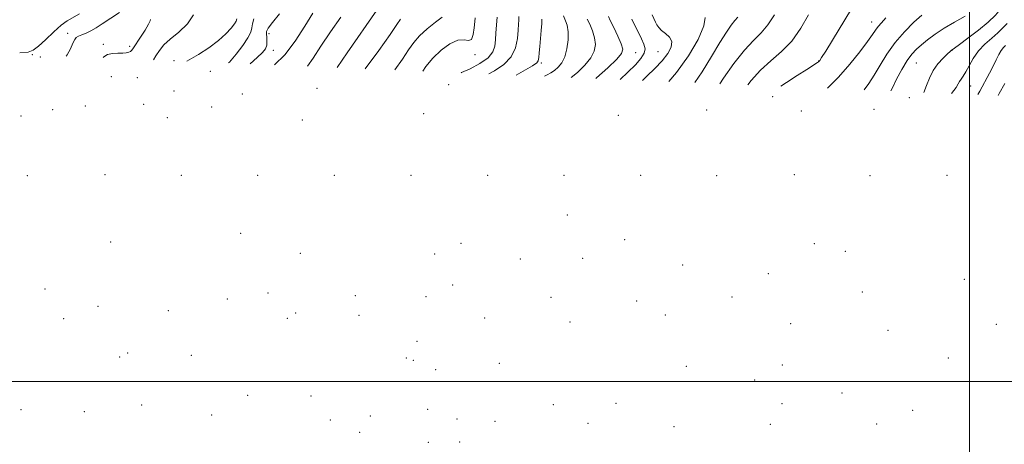
# Model space of a CAD drawing. Extents: x 2059800 to 2062700, y 284800 to 287700.
# Drawn here: x 2061128 to 2061514, y 286975 to 287142 of the extents above; entities that cross this region are included whole.
import ezdxf

# ---------------------------------------------------------------- set-up
doc = ezdxf.new("R2010")
doc.units = 0
doc.header["$MEASUREMENT"] = 0
for name, color, linetype, lineweight in [('CONTOUR INDEX', 41, 'Continuous', 13), ('CONTOUR INTERMEDIATE', 44, 'Continuous', 0), ('GRID LINE', 7, 'Continuous', 0), ('SPOT ELEVATION DTM', 2, 'Continuous', 13)]:
    doc.layers.add(name, color=color, linetype=linetype, lineweight=lineweight)

msp = doc.modelspace()

# ---------------------------------------------------------------- linework, layer by layer
at = {"layer": 'CONTOUR INDEX', "flags": 128}
for points, elevation in [([(2061242.817, 287144.48), (2061239.669, 287139.28), (2061235.907, 287133.472), (2061231.807, 287128.116), (2061227.798, 287124.174)], 1060), ([(2061306.357, 287142.598), (2061306.249, 287141.164), (2061306.031, 287138.736), (2061305.607, 287136.054), (2061304.871, 287134.163), (2061303.712, 287133.748), (2061301.997, 287134.037), (2061299.586, 287133.896), (2061296.449, 287132.459), (2061292.993, 287129.937), (2061289.734, 287126.809), (2061287.057, 287123.487), (2061285.881, 287121.712)], 1070), ([(2061409.192, 287142.823), (2061408.044, 287141.587), (2061406.629, 287139.742), (2061404.765, 287136.955), (2061402.251, 287132.898), (2061398.988, 287127.469), (2061395.29, 287121.472), (2061392.417, 287117.194)], 1090), ([(2061481.262, 287143.679), (2061478.221, 287140.864), (2061474.544, 287137.175), (2061470.856, 287132.92), (2061467.658, 287128.414), (2061464.956, 287124.008), (2061462.628, 287120.065), (2061460.556, 287116.848), (2061458.729, 287114.383)], 1100), ([(2061179.18, 287141.998), (2061179.076, 287141.433), (2061178.471, 287140.118), (2061177.075, 287137.798), (2061175.275, 287135.018), (2061172.531, 287130.89), (2061171.861, 287129.974), (2061171.327, 287129.463), (2061170.672, 287129.098), (2061169.719, 287128.846), (2061168.319, 287128.729), (2061166.407, 287128.726), (2061164.284, 287128.636), (2061162.338, 287128.216), (2061160.871, 287127.302), (2061160.637, 287127.022)], 1050), ([(2061350.279, 287142.078), (2061351.216, 287140.121), (2061352.292, 287137.557), (2061353.144, 287134.795), (2061353.446, 287132.148), (2061353.003, 287129.555), (2061351.653, 287126.864), (2061349.337, 287123.993), (2061346.387, 287121.149), (2061344.022, 287119.246)], 1080), ([(2061513.786, 287116.866), (2061511.607, 287112.946), (2061511.198, 287112.158)], 1110)]:
    msp.add_lwpolyline(points, dxfattribs=dict(at, elevation=elevation))
at = {"layer": 'CONTOUR INTERMEDIATE', "flags": 128}
for points, elevation in [([(2061513.984, 287148.964), (2061513.285, 287147.726), (2061512.105, 287145.995), (2061510.176, 287143.713), (2061507.295, 287140.911), (2061503.453, 287137.711), (2061499.397, 287134.595), (2061496.065, 287132.14), (2061494.146, 287130.753), (2061492.853, 287129.845), (2061492.367, 287129.416), (2061491.351, 287128.48), (2061489.661, 287126.86), (2061487.636, 287124.638), (2061485.732, 287121.958), (2061484.287, 287118.995), (2061483.158, 287116.025), (2061482.099, 287113.392)], 1104), ([(2061151.336, 287144.133), (2061146.62, 287141.431), (2061144.265, 287139.724), (2061141.278, 287137.071), (2061138.081, 287134.037), (2061135.309, 287131.444), (2061133.301, 287129.905), (2061131.225, 287129.197), (2061127.958, 287128.886)], 1046), ([(2061167.031, 287144.732), (2061160.291, 287140.2), (2061157.904, 287138.635), (2061155.865, 287137.464), (2061153.973, 287136.616), (2061152.304, 287135.986), (2061151.004, 287135.465), (2061150.148, 287134.911), (2061149.523, 287134.067), (2061148.841, 287132.645), (2061147.865, 287130.512), (2061146.556, 287128.14), (2061146.141, 287127.637)], 1048), ([(2061196.041, 287143.745), (2061193.65, 287140.211), (2061190.247, 287137.051), (2061186.908, 287134.304), (2061184.459, 287131.965), (2061182.731, 287129.849), (2061181.304, 287127.726), (2061180.322, 287126.187)], 1052), ([(2061229.674, 287144.194), (2061226.923, 287140.717), (2061225.312, 287138.553), (2061224.67, 287137.299), (2061224.591, 287136.272), (2061224.706, 287134.943), (2061224.802, 287133.399), (2061224.701, 287131.88), (2061224.209, 287130.517), (2061223.059, 287129.021), (2061220.961, 287126.994), (2061218.214, 287124.581)], 1058), ([(2061253.689, 287142.92), (2061249.726, 287137.133), (2061245.912, 287131.444), (2061242.916, 287126.848), (2061240.684, 287123.628)], 1062), ([(2061267.886, 287145.605), (2061256.266, 287128.859), (2061252.261, 287123.137)], 1064), ([(2061293.449, 287142.865), (2061290.828, 287140.851), (2061287.614, 287138.247), (2061284.589, 287135.506), (2061282.294, 287132.915), (2061280.295, 287130.083), (2061277.914, 287126.452), (2061274.925, 287122.176)], 1068), ([(2061314.936, 287142.819), (2061314.482, 287136.788), (2061314.286, 287134.005), (2061314.039, 287131.516), (2061313.277, 287129.242), (2061311.435, 287126.991), (2061308.218, 287124.668), (2061304.405, 287122.579), (2061301.045, 287121.125), (2061300.862, 287121.076)], 1072), ([(2061323.526, 287143.158), (2061323.419, 287141.735), (2061323.315, 287140.179), (2061323.172, 287137.796), (2061322.915, 287134.523), (2061322.178, 287130.815), (2061320.517, 287127.254), (2061317.647, 287124.286), (2061313.899, 287121.798), (2061311.734, 287120.615)], 1074), ([(2061340.954, 287143.336), (2061341.791, 287141.482), (2061342.365, 287139.671), (2061342.747, 287137.14), (2061342.742, 287133.919), (2061342.321, 287130.461), (2061341.495, 287127.323), (2061340.303, 287124.934), (2061338.885, 287123.221), (2061337.409, 287121.983), (2061336.002, 287121.034), (2061334.63, 287120.246), (2061333.573, 287119.689)], 1078), ([(2061358.526, 287143.141), (2061359.293, 287141.511), (2061360.641, 287138.759), (2061362.219, 287135.443), (2061363.542, 287132.451), (2061364.15, 287130.377), (2061363.684, 287128.649), (2061361.812, 287126.405), (2061358.371, 287123.051), (2061353.889, 287119.078), (2061353.59, 287118.841)], 1082), ([(2061375.672, 287143.739), (2061377.042, 287140.918), (2061377.567, 287139.878), (2061378.29, 287138.793), (2061379.401, 287137.654), (2061380.957, 287136.431), (2061382.479, 287135.016), (2061383.36, 287133.28), (2061383.122, 287131.126), (2061381.816, 287128.597), (2061379.63, 287125.77), (2061376.785, 287122.743), (2061373.663, 287119.705), (2061371.938, 287118.063)], 1086), ([(2061396.433, 287142.713), (2061395.989, 287139.409), (2061393.726, 287134.177), (2061389.963, 287127.762), (2061385.265, 287121.183), (2061382.191, 287117.628)], 1088), ([(2061423.615, 287143.811), (2061421.039, 287139.815), (2061418.331, 287136.694), (2061415.339, 287133.756), (2061411.826, 287129.974), (2061407.718, 287124.711), (2061403.59, 287118.896), (2061402.159, 287116.781)], 1092), ([(2061436.888, 287143.844), (2061433.927, 287138.564), (2061430.395, 287133.511), (2061426.401, 287129.353), (2061422.214, 287125.749), (2061418.143, 287122.101), (2061414.422, 287117.976), (2061413.122, 287116.316)], 1094), ([(2061453.804, 287146.113), (2061443.662, 287129.561), (2061442.081, 287127.011), (2061441.391, 287125.937), (2061441.156, 287125.623), (2061441.002, 287125.465), (2061440.798, 287125.3), (2061440.472, 287125.08), (2061436.249, 287122.409), (2061432.508, 287120.016), (2061428.251, 287117.244), (2061426.075, 287115.767)], 1096), ([(2061467.192, 287142.559), (2061465.505, 287140.644), (2061464.207, 287139.197), (2061463.162, 287137.825), (2061461.932, 287136.028), (2061460.001, 287133.28), (2061456.996, 287129.252), (2061453.119, 287124.397), (2061448.714, 287119.364), (2061444.407, 287114.99)], 1098), ([(2061498.252, 287143.248), (2061494.176, 287140.957), (2061490.064, 287138.562), (2061486.498, 287136.2), (2061483.545, 287133.979), (2061481.143, 287132.002), (2061479.189, 287130.271), (2061477.439, 287128.389), (2061475.609, 287125.861), (2061473.521, 287122.394), (2061471.419, 287118.503), (2061469.657, 287114.907), (2061469.237, 287113.937)], 1102), ([(2061213.057, 287142.26), (2061212.696, 287141.323), (2061212.042, 287140.244), (2061210.783, 287138.584), (2061208.76, 287136.369), (2061205.854, 287133.739), (2061202.083, 287130.888), (2061198.027, 287128.199), (2061194.408, 287126.108), (2061193.379, 287125.634)], 1054), ([(2061219.701, 287142.258), (2061219.153, 287140.272), (2061218.881, 287138.653), (2061218.461, 287137.003), (2061217.383, 287134.812), (2061215.324, 287131.768), (2061212.694, 287128.356), (2061210.092, 287125.254), (2061209.798, 287124.938)], 1056), ([(2061277.162, 287142.062), (2061275.716, 287140.009), (2061273.047, 287136.106), (2061268.646, 287129.844), (2061263.252, 287122.671)], 1066), ([(2061332.466, 287142.052), (2061332.445, 287140.384), (2061332.248, 287137.688), (2061331.655, 287131.324), (2061331.443, 287128.839), (2061331.261, 287127.028), (2061331.03, 287125.796), (2061330.513, 287124.939), (2061328.852, 287123.809), (2061322.416, 287120.162)], 1076), ([(2061367.767, 287142.042), (2061371.51, 287134.41), (2061372.479, 287132.269), (2061372.893, 287130.482), (2061372.549, 287128.709), (2061371.292, 287126.655), (2061369.156, 287124.202), (2061366.224, 287121.273), (2061363.192, 287118.433)], 1084), ([(2061514.745, 287140.348), (2061513.038, 287138.634), (2061511.111, 287136.751), (2061508.675, 287134.649), (2061505.995, 287132.285), (2061503.477, 287129.618), (2061501.437, 287126.68), (2061499.845, 287123.801), (2061498.585, 287121.381), (2061497.556, 287119.705), (2061496.732, 287118.579), (2061496.107, 287117.688), (2061495.583, 287116.709), (2061494.711, 287115.264), (2061492.926, 287112.933)], 1106), ([(2061514.116, 287131.774), (2061513.258, 287130.934), (2061512.347, 287129.771), (2061511.424, 287128.179), (2061510.413, 287126.147), (2061509.208, 287123.684), (2061507.764, 287120.866), (2061504.042, 287113.81), (2061503.274, 287112.494)], 1108)]:
    msp.add_lwpolyline(points, dxfattribs=dict(at, elevation=elevation))
at = {"layer": 'GRID LINE', "flags": 128}
for points in [[(2061500, 285000), (2061500, 287500)], [(2062500, 287000), (2060000, 287000)]]:
    msp.add_lwpolyline(points, dxfattribs=at)
at = {"layer": 'SPOT ELEVATION DTM'}
for p in [(2061461.69, 287140.91, 1097.35), (2061146.74, 287136.54, 1047.45), (2061225.65, 287136.37, 1058.45), (2061160.7, 287132.26, 1049.65), (2061171.01, 287131.48, 1049.65), (2061132.94, 287128.11, 1046.15), (2061136.02, 287127.23, 1046.45), (2061227.25, 287129.89, 1058.65), (2061306.32, 287128.2, 1070.25), (2061369.17, 287129, 1082.85), (2061377.97, 287129.36, 1084.95), (2061493.18, 287129.83, 1104.05), (2061188.39, 287125.84, 1053.55), (2061332.31, 287124.93, 1076.25), (2061440.93, 287125.73, 1095.95), (2061479.11, 287124.85, 1102.95), (2061163.85, 287119.53, 1051.05), (2061202.67, 287121.57, 1055.05), (2061174.06, 287119.18, 1051.65), (2061296, 287116.36, 1072.65), (2061500.48, 287115.84, 1106.85), (2061188.39, 287113.96, 1056.95), (2061215.18, 287112.76, 1060.65), (2061244.46, 287114.91, 1063.65), (2061422.85, 287111.64, 1096.35), (2061153.64, 287108.02, 1057.15), (2061176.56, 287108.7, 1056.85), (2061476.37, 287111.32, 1103.05), (2061128.46, 287104.11, 1057.45), (2061140.86, 287106.63, 1058.65), (2061203.18, 287107.68, 1060.65), (2061286.22, 287105.03, 1071.95), (2061362.49, 287104.39, 1086.95), (2061397.03, 287106.41, 1092.35), (2061434.1, 287106.06, 1097.95), (2061462.55, 287106.75, 1101.45), (2061185.83, 287103.44, 1061.85), (2061238.7, 287102.55, 1068.65), (2061161.43, 287081.11, 1070.2), (2061191.22, 287080.9, 1071.65), (2061221.22, 287080.9, 1074.39), (2061251.22, 287080.9, 1078.21), (2061281.22, 287080.9, 1081.98), (2061311.22, 287080.9, 1086.01), (2061341.22, 287080.9, 1090.72), (2061371.22, 287080.9, 1094.65), (2061431.43, 287081.11, 1102.28), (2061491.22, 287080.9, 1111.48), (2061131.01, 287080.69, 1068.71), (2061401.01, 287080.69, 1098.01), (2061461.01, 287080.69, 1107.91), (2061342.5, 287065.33, 1098.6), (2061214.5, 287058.17, 1084.9), (2061163.65, 287054.77, 1082.9), (2061300.84, 287054.23, 1096.8), (2061364.97, 287055.68, 1104.5), (2061439.19, 287054.02, 1114.1), (2061237.86, 287050.26, 1090.6), (2061290.45, 287050.05, 1095.4), (2061451.37, 287051.07, 1118.1), (2061324.03, 287048.02, 1101.5), (2061348.5, 287048.28, 1104.5), (2061387.6, 287045.66, 1110.5), (2061421.25, 287042.37, 1116.5), (2061497.99, 287040.08, 1126.8), (2061137.83, 287036.29, 1088.3), (2061225.21, 287034.72, 1096.5), (2061297.56, 287037.92, 1101.8), (2061458.04, 287035.07, 1121.9), (2061209.35, 287032.42, 1095.1), (2061259.47, 287033.68, 1099.7), (2061287.12, 287033.34, 1101.3), (2061336.04, 287032.98, 1108.4), (2061369.64, 287031.61, 1112.8), (2061407, 287033.11, 1116.7), (2061158.6, 287029.46, 1092.6), (2061186.12, 287027.8, 1094.2), (2061236.04, 287026.85, 1098.8), (2061145.19, 287024.66, 1092.5), (2061232.77, 287024.82, 1100.4), (2061260.81, 287025.93, 1102.1), (2061310.08, 287024.94, 1108.3), (2061343.49, 287023.32, 1112.8), (2061380.84, 287026.04, 1115.9), (2061429.93, 287022.65, 1121.4), (2061468.01, 287020.1, 1127.6), (2061510.51, 287022.39, 1131.8), (2061283.62, 287015.76, 1109.1), (2061167.1, 287009.65, 1099.9), (2061170.26, 287011.2, 1099.6), (2061195.2, 287010.24, 1100.6), (2061279.44, 287009.19, 1111.2), (2061282.13, 287008.33, 1109.9), (2061491.72, 287009.27, 1132.7), (2061290.88, 287004.69, 1113.1), (2061315.81, 287007.12, 1113.9), (2061389.08, 287005.96, 1122.4), (2061426.65, 287006.45, 1126.4), (2061415.84, 287000.63, 1127.7), (2061217.22, 286994.65, 1108.1), (2061242, 286994.33, 1110.6), (2061450.03, 286995.53, 1130.9), (2061128.44, 286989, 1100.7), (2061153.26, 286988.23, 1103.7), (2061175.78, 286990.77, 1105.1), (2061287.75, 286989.12, 1116.8), (2061336.98, 286990.96, 1121.8), (2061361.56, 286991.49, 1123.7), (2061426.6, 286991.33, 1128.6), (2061477.72, 286988.69, 1136.6), (2061203.13, 286986.88, 1109.1), (2061249.68, 286984.95, 1113.8), (2061265.36, 286986.45, 1115.3), (2061299.22, 286985.27, 1120.1), (2061314.1, 286984.44, 1120.4), (2061350.57, 286983.68, 1123.6), (2061384.3, 286982.28, 1127.7), (2061421.95, 286983.21, 1130.4), (2061463.65, 286983.38, 1136.2), (2061261.15, 286980.1, 1116.1), (2061288.07, 286976.23, 1121.8), (2061300.36, 286976.3, 1122.4)]:
    msp.add_point(p, dxfattribs=at)

doc.saveas('drawing.dxf')
